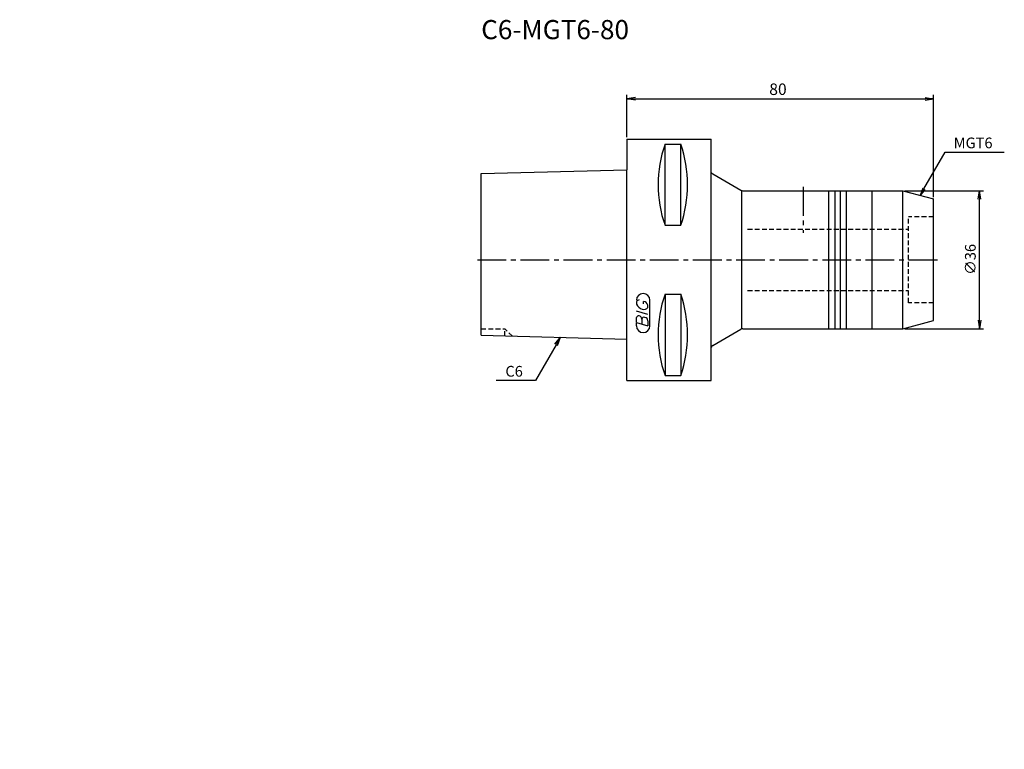
# Model space of a CAD drawing. Extents: x -158 to 98, y -128 to 63.
import ezdxf
from ezdxf.enums import TextEntityAlignment as Align

# ---------------------------------------------------------------- set-up
doc = ezdxf.new("R2010")
doc.units = 0
doc.header["$LTSCALE"] = 10
doc.header["$PDMODE"] = 1
doc.linetypes.add('CENTER2', pattern=[1.125, 0.75, -0.125, 0.125, -0.125])
doc.linetypes.add('HIDDEN2', pattern=[0.1875, 0.125, -0.0625])
doc.layers.get('0').update_dxf_attribs({"linetype": 'CONTINUOUS'})
for name, color, linetype in [('240', 4, 'CONTINUOUS'), ('241', 211, 'CONTINUOUS'), ('243', 211, 'HIDDEN2'), ('245', 2, 'CENTER2'), ('247', 60, 'CONTINUOUS'), ('250', 3, 'CONTINUOUS')]:
    doc.layers.add(name, color=color, linetype=linetype)
doc.styles.get("Standard").update_dxf_attribs({"font": 'romans.shx', "bigfont": 'extfont.shx'})
doc.styles.add('YOKO', font='romans.shx', dxfattribs={"bigfont": 'extfont.shx'})

# ---------------------------------------------------------------- blocks, each defined once
blk = doc.blocks.new('*U4')
at = {"layer": '250', "style": 'YOKO'}
blk.add_text('MGT6', height=2.8, dxfattribs=at).set_placement((80.25, 29.09))

msp = doc.modelspace()

# ---------------------------------------------------------------- linework, layer by layer
msp.add_point((-158.38, -127.75))
at = {"layer": '240', "linetype": 'CONTINUOUS'}
for p, q in [((0, 31.5), (0, 23.48)), ((0, 31.5), (22, 31.5)), ((22, 22.82), (22, 31.5)), ((-38, 22.52), (0, 23.48)), ((-38, -19.72), (-38, 22.52)), ((22.4, 22.39), (29.77, 18.13)), ((30.27, 18), (72, 18)), ((72, 18), (80, 15.86)), ((80, -15.86), (80, 15.86)), ((72, -18), (80, -15.86)), ((-38, -19.72), (0, -20.68)), ((22.4, -22.39), (29.77, -18.13)), ((30.27, -18), (72, -18)), ((0, -31.5), (0, -20.68)), ((22, -31.5), (22, -22.82)), ((0, -31.5), (22, -31.5))]:
    msp.add_line(p, q, dxfattribs=at)
for centre, start, end in [((22.9, 23.25), 205.8419, 240), ((30.27, 19), 240, 270), ((30.27, -19), 90, 120), ((22.9, -23.25), 120, 154.1581)]:
    msp.add_arc(centre, 1, start, end, dxfattribs=at)
at = {"layer": '241', "linetype": 'CONTINUOUS'}
for p, q in [((9.95, 8.99), (9.95, 30.18)), ((9.95, 30.18), (14.05, 30.18)), ((14.05, 8.99), (14.05, 30.18)), ((0, -20.68), (0, 23.48)), ((22, -22.82), (22, 22.82)), ((30, -18), (30, 18.04)), ((52.7, -18), (52.7, 18)), ((54.3, -18), (54.3, 18)), ((55.7, -18), (55.7, 18)), ((57.3, -18), (57.3, 18)), ((64, -18), (64, 18)), ((72, -18), (72, 18)), ((9.95, 8.99), (14.05, 8.99)), ((9.95, -8.99), (9.95, -30.18)), ((9.95, -8.99), (14.05, -8.99)), ((14.05, -8.99), (14.05, -30.18)), ((9.95, -30.18), (14.05, -30.18))]:
    msp.add_line(p, q, dxfattribs=at)
for centre, start, end in [((40.23, 19.59), 160.7151, 199.2849), ((-16.23, 19.59), 340.7151, 19.2849), ((40.23, -19.59), 160.7151, 199.2849), ((-16.23, -19.59), 340.7151, 19.2849)]:
    msp.add_arc(centre, 32.08, start, end, dxfattribs=at)
at = {"layer": '243', "linetype": 'HIDDEN2'}
for p, q in [((80, 11.2), (73.5, 11.2)), ((73.5, -11.2), (73.5, 11.2)), ((31.5, 8), (73.5, 8)), ((31.5, -8), (73.5, -8)), ((80, -11.2), (73.5, -11.2)), ((-38, -18), (-31.8, -18)), ((-29.87, -19.93), (-31.8, -18)), ((-31.8, -19.88), (-31.8, -18))]:
    msp.add_line(p, q, dxfattribs=at)
at = {"layer": '245', "linetype": 'CENTER2'}
for p, q in [((46, 19), (46, 7)), ((-39, 0), (81.74, 0))]:
    msp.add_line(p, q, dxfattribs=at)
at = {"layer": '247', "linetype": 'CONTINUOUS'}
for p, q in [((2.5, -11), (2.5, -11.57)), ((4.35, -11.54), (4.35, -10.85)), ((5.5, -12.46), (5.5, -11.85)), ((6, -17.25), (6, -10.56)), ((5.5, -14.28), (2.5, -13.42)), ((2.5, -16.38), (2.5, -15.08)), ((2.5, -16.38), (5.5, -17.24)), ((2.5, -17.25), (2.5, -16.58)), ((3.92, -15.48), (3.92, -16.79)), ((5.5, -15.94), (5.5, -17.24))]:
    msp.add_line(p, q, dxfattribs=at)
for centre, radius, start, end in [((4.25, -10.56), 1.75, 0, 180), ((3.31, -11.37), 0.891, 94.9946, 155.1663), ((4.58, -10.71), 2.25, 202.3595, 254.9932), ((4.46, -11.64), 1.32, 249.7136, 321.7887), ((4.16, -12.23), 1.39, 15.8461, 82.3251), ((3.05, -15.15), 0.554, 72.9979, 172.9242), ((2.94, -15.57), 0.99, 4.7429, 73.8492), ((4.48, -15.56), 0.564, 65.9909, 172.2634), ((4.49, -16.04), 1.02, 5.702, 77.2773), ((4.25, -17.25), 1.75, 180, 0)]:
    msp.add_arc(centre, radius, start, end, dxfattribs=at)
at = {"layer": '250', "linetype": 'CONTINUOUS'}
for p, q in [((0, 31.99), (0, 43)), ((2.23, 42.37), (0, 42)), ((2.23, 41.63), (0, 42)), ((0, 42), (2.23, 42)), ((2.23, 42), (77.77, 42)), ((77.77, 42.37), (80, 42)), ((77.77, 41.63), (80, 42)), ((80, 42), (77.77, 42)), ((80, 16.37), (80, 43)), ((82.99, 28.09), (98.45, 28.09)), ((72.5, 18), (93, 18)), ((77.18, 18.7), (76.47, 16.8)), ((76.47, 16.8), (77.47, 18.53)), ((77.76, 18.37), (76.47, 16.8)), ((91.63, 15.77), (92, 18)), ((92.37, 15.77), (92, 18)), ((92, 18), (92, 15.77)), ((92, -15.77), (92, 15.77)), ((91.63, -15.77), (92, -18)), ((92.37, -15.77), (92, -18)), ((92, -18), (92, -15.77)), ((-18.76, -21.99), (-17.33, -20.24)), ((-17.33, -20.24), (-18.44, -22.17)), ((-18.12, -22.36), (-17.33, -20.24)), ((72.5, -18), (93, -18)), ((-23.83, -31.5), (-34.09, -31.5))]:
    msp.add_line(p, q, dxfattribs=at)
for points in [[(77.47, 18.53), (82.99, 28.09)], [(-18.44, -22.17), (-23.83, -31.5)]]:
    msp.add_lwpolyline(points, dxfattribs=at)

# ---------------------------------------------------------------- block references
msp.add_blockref('*U4', (5, 0), dxfattribs=at)

# ---------------------------------------------------------------- texts
at = {"layer": '241', "linetype": 'CONTINUOUS', "style": 'YOKO'}
msp.add_text('C6-MGT6-80', height=5, dxfattribs=at).set_placement((-38, 56), align=Align.BOTTOM_LEFT)
at = {"layer": '250', "linetype": 'CONTINUOUS'}
msp.add_text('80', height=3, dxfattribs=at).set_placement((37.14, 43))
msp.add_text('∅36', height=2.8, rotation=90, dxfattribs=at).set_placement((91, -3.93))
at = {"layer": '250', "linetype": 'CONTINUOUS', "style": 'YOKO'}
msp.add_text('C6', height=2.8, dxfattribs=at).set_placement((-31.69, -30.5))

doc.saveas('drawing.dxf')
